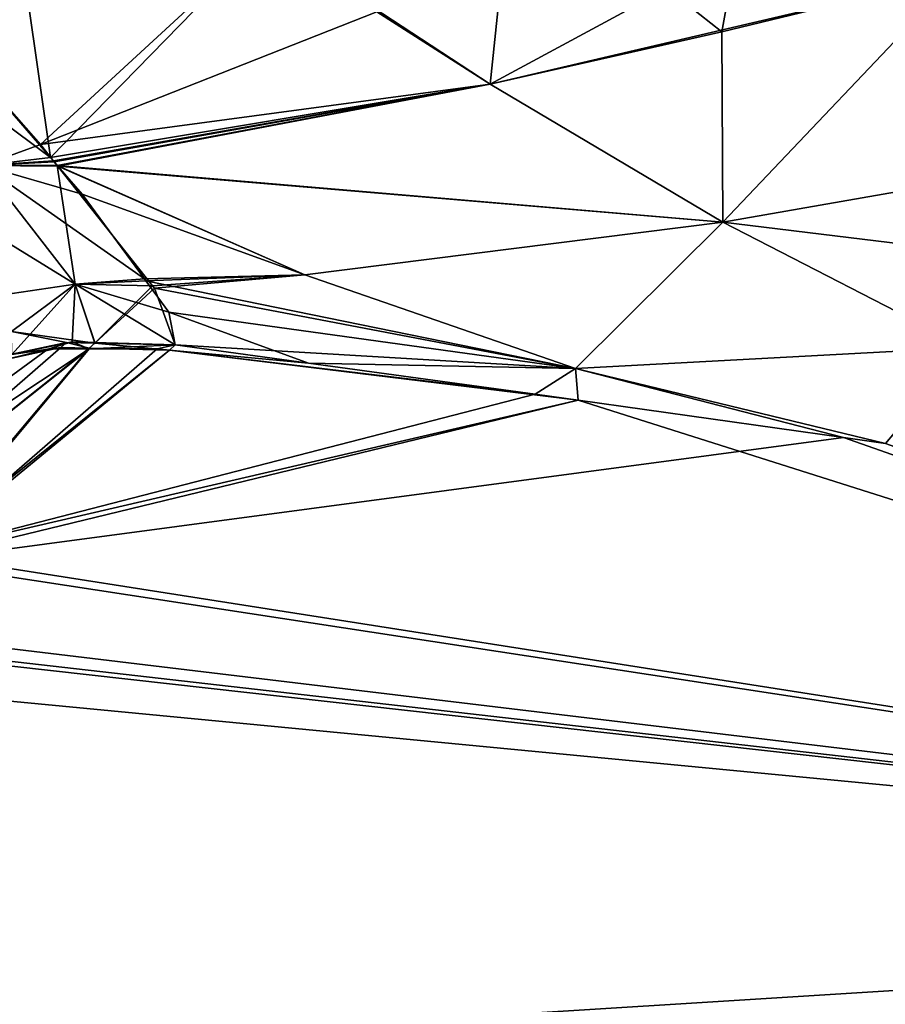
# Model space of a CAD drawing. Extents: x -57 to 271, y -114 to 81.
# Drawn here: x -6 to -1, y 25 to 30 of the extents above; entities that cross this region are included whole.
import ezdxf

# ---------------------------------------------------------------- set-up
doc = ezdxf.new("R2010")
doc.units = 0
doc.header["$MEASUREMENT"] = 0
doc.layers.get('0').update_dxf_attribs({"linetype": 'CONTINUOUS'})

msp = doc.modelspace()

# ---------------------------------------------------------------- linework, layer by layer
for points in [[(-3.1693, 30.839, 24.5535), (-2.1367, 30.022, 25.5103), (-1.9216, 31.2161, 23.8602)], [(-1.9216, 31.2161, 23.8602), (-2.1367, 30.022, 25.5103), (-0.9703, 30.3055, 24.7399)], [(-4.3898, 30.4932, 25.2725), (-3.2815, 29.7635, 26.3012), (-3.1693, 30.839, 24.5535)], [(-3.1693, 30.839, 24.5535), (-3.2815, 29.7635, 26.3012), (-2.1367, 30.022, 25.5103)], [(-1.4542, 30.7513, -30.3864), (-3.2815, 29.7635, -32.3954), (-3.8418, 30.1213, -31.8753)], [(-0.9703, 30.3055, -30.8342), (-3.2815, 29.7635, -32.3954), (-1.4542, 30.7513, -30.3864)], [(-6.0841, 30.1238, -32.5183), (-4.3898, 30.4932, -31.3667), (-5.5037, 29.4652, -33.7862)], [(-5.5679, 30.1964, 26.0319), (-5.455, 29.4023, 27.9282), (-4.3898, 30.4932, 25.2725)], [(-5.5037, 29.4652, -33.7862), (-4.3898, 30.4932, -31.3667), (-3.8418, 30.1213, -31.8753)], [(-4.3898, 30.4932, 25.2725), (-5.455, 29.4023, 27.9282), (-3.2815, 29.7635, 26.3012)], [(-0.9703, 30.3055, -30.8342), (-2.131, 29.0824, -33.464), (-3.2815, 29.7635, -32.3954)], [(-2.1367, 30.022, 25.5103), (-2.131, 29.0824, 27.3698), (-0.9703, 30.3055, 24.7399)], [(-0.9703, 30.3055, 24.7399), (-2.131, 29.0824, 27.3698), (0.0382, 29.4607, 25.6739)], [(0.0382, 29.4607, -31.7681), (-2.131, 29.0824, -33.464), (-0.9703, 30.3055, -30.8342)], [(-5.7893, 29.3628, 28.0012), (-5.455, 29.4023, 27.9282), (-6.5034, 30.1877, 26.2271)], [(-5.455, 29.4023, 27.9282), (-6.0634, 30.1031, 26.3901), (-6.5034, 30.1877, 26.2271)], [(-5.5679, 30.1964, 26.0319), (-6.0634, 30.1031, 26.3901), (-5.455, 29.4023, 27.9282)], [(-6.0841, 30.1238, -32.5183), (-5.5037, 29.4652, -33.7862), (-5.7893, 29.3628, -34.0954)], [(-5.5037, 29.4652, -33.7862), (-3.8418, 30.1213, -31.8753), (-3.2815, 29.7635, -32.3954)], [(-3.2815, 29.7635, 26.3012), (-2.131, 29.0824, 27.3698), (-2.1367, 30.022, 25.5103)], [(-3.2815, 29.7635, -32.3954), (-5.4365, 29.3806, -34.0519), (-5.5037, 29.4652, -33.7862)], [(-5.455, 29.4023, 27.9282), (-5.4403, 29.3855, 27.9652), (-3.2815, 29.7635, 26.3012)], [(-5.4403, 29.3855, 27.9652), (-5.4176, 29.3593, 28.0227), (-3.2815, 29.7635, 26.3012)], [(-3.2815, 29.7635, -32.3954), (-5.4217, 29.3619, -34.1105), (-5.4365, 29.3806, -34.0519)], [(-2.131, 29.0824, -33.464), (-5.4217, 29.3619, -34.1105), (-3.2815, 29.7635, -32.3954)], [(-3.2815, 29.7635, 26.3012), (-5.4176, 29.3593, 28.0227), (-2.131, 29.0824, 27.3698)], [(-5.7893, 29.3628, -34.0954), (-5.5037, 29.4652, -33.7862), (-5.4365, 29.3806, -34.0519)], [(0.0382, 29.4607, 25.6739), (-2.131, 29.0824, 27.3698), (1.1084, 28.6871, 26.6664)], [(0.0382, 29.4607, -31.7681), (-0.9269, 28.4632, -34.5835), (-2.131, 29.0824, -33.464)], [(-5.7893, 29.3628, 28.0012), (-5.4403, 29.3855, 27.9652), (-5.455, 29.4023, 27.9282)], [(-5.7893, 29.3628, -34.0954), (-5.332, 28.7747, -36.0258), (-6.1632, 29.2867, -34.1699)], [(-5.7893, 29.3628, 28.0012), (-6.1632, 29.2867, 28.0757), (-5.332, 28.7747, 29.9315)], [(-5.4176, 29.3593, 28.0227), (-5.4403, 29.3855, 27.9652), (-5.7893, 29.3628, 28.0012)], [(-5.4365, 29.3806, -34.0519), (-5.4217, 29.3619, -34.1105), (-5.7893, 29.3628, -34.0954)], [(-5.7893, 29.3628, -34.0954), (-5.4217, 29.3619, -34.1105), (-5.332, 28.7747, -36.0258)], [(-5.332, 28.7747, 29.9315), (-4.9907, 28.802, 29.8983), (-5.7893, 29.3628, 28.0012)], [(-5.7893, 29.3628, 28.0012), (-4.9907, 28.802, 29.8983), (-5.2975, 29.221, 28.3263)], [(-5.7893, 29.3628, 28.0012), (-5.2975, 29.221, 28.3263), (-5.4176, 29.3593, 28.0227)], [(-5.4217, 29.3619, -34.1105), (-4.9502, 28.7679, -35.976), (-5.332, 28.7747, -36.0258)], [(-2.131, 29.0824, -33.464), (-4.1977, 28.8224, -35.2572), (-5.4217, 29.3619, -34.1105)], [(-5.4217, 29.3619, -34.1105), (-4.1977, 28.8224, -35.2572), (-4.9502, 28.7679, -35.976)], [(-2.131, 29.0824, 27.3698), (-5.4176, 29.3593, 28.0227), (-4.1977, 28.8224, 29.1629)], [(-4.1977, 28.8224, 29.1629), (-5.4176, 29.3593, 28.0227), (-5.2975, 29.221, 28.3263)], [(-6.1632, 29.2867, -34.1699), (-5.332, 28.7747, -36.0258), (-5.7346, 28.7164, -36.0644)], [(-5.332, 28.7747, 29.9315), (-6.1632, 29.2867, 28.0757), (-5.7346, 28.7164, 29.9702)], [(-4.1977, 28.8224, 29.1629), (-5.2975, 29.221, 28.3263), (-4.9907, 28.802, 29.8983)], [(-4.1977, 28.8224, 29.1629), (-2.8594, 28.3579, 30.4097), (-2.131, 29.0824, 27.3698)], [(-2.131, 29.0824, -33.464), (-2.8594, 28.3579, -36.504), (-4.1977, 28.8224, -35.2572)], [(-2.131, 29.0824, 27.3698), (-2.8594, 28.3579, 30.4097), (-0.9269, 28.4632, 28.4893)], [(-0.9269, 28.4632, -34.5835), (-2.8594, 28.3579, -36.504), (-2.131, 29.0824, -33.464)], [(-2.131, 29.0824, 27.3698), (-0.9269, 28.4632, 28.4893), (1.1084, 28.6871, 26.6664)], [(-4.9907, 28.802, 29.8983), (-4.9832, 28.7917, 29.9367), (-4.1977, 28.8224, 29.1629)], [(-4.1977, 28.8224, 29.1629), (-4.9832, 28.7917, 29.9367), (-2.8594, 28.3579, 30.4097)], [(-4.1977, 28.8224, -35.2572), (-4.9499, 28.7674, -35.9773), (-4.9502, 28.7679, -35.976)], [(-4.1977, 28.8224, -35.2572), (-4.9399, 28.7549, -36.0168), (-4.9499, 28.7674, -35.9773)], [(-2.8594, 28.3579, -36.504), (-4.9399, 28.7549, -36.0168), (-4.1977, 28.8224, -35.2572)], [(-5.332, 28.7747, -36.0258), (-5.6474, 28.5418, -37.0243), (-5.7346, 28.7164, -36.0644)], [(-5.332, 28.7747, 29.9315), (-5.7346, 28.7164, 29.9702), (-5.646, 28.4283, 31.9034)], [(-5.332, 28.7747, -36.0258), (-5.235, 28.4841, -38.0159), (-5.6474, 28.5418, -37.0243)], [(-5.646, 28.4283, 31.9034), (-5.3469, 28.4898, 31.918), (-5.332, 28.7747, 29.9315)], [(-5.3469, 28.4898, 31.918), (-5.2354, 28.4866, 31.9218), (-5.332, 28.7747, 29.9315)], [(-5.332, 28.7747, 29.9315), (-4.9832, 28.7917, 29.9367), (-4.9907, 28.802, 29.8983)], [(-4.8697, 28.6367, 30.5183), (-4.9832, 28.7917, 29.9367), (-5.332, 28.7747, 29.9315)], [(-4.9502, 28.7679, -35.976), (-5.235, 28.4841, -38.0159), (-5.332, 28.7747, -36.0258)], [(-4.8384, 28.4755, 31.9356), (-4.8697, 28.6367, 30.5183), (-5.332, 28.7747, 29.9315)], [(-5.332, 28.7747, 29.9315), (-5.2354, 28.4866, 31.9218), (-5.235, 28.4866, 31.9219)], [(-5.332, 28.7747, 29.9315), (-5.235, 28.4866, 31.9219), (-4.8384, 28.4755, 31.9356)], [(-4.9502, 28.7679, -35.976), (-4.9499, 28.7674, -35.9773), (-5.235, 28.4841, -38.0159)], [(-5.235, 28.4841, -38.0159), (-4.9499, 28.7674, -35.9773), (-4.9399, 28.7549, -36.0168)], [(-4.9832, 28.7917, 29.9367), (-4.8697, 28.6367, 30.5183), (-2.8594, 28.3579, 30.4097)], [(-5.235, 28.4841, -38.0159), (-4.9399, 28.7549, -36.0168), (-4.8384, 28.4755, -38.0298)], [(-2.8594, 28.3579, -36.504), (-4.8384, 28.4755, -38.0298), (-4.9399, 28.7549, -36.0168)], [(-4.1797, 28.3851, 31.8979), (-2.8594, 28.3579, 30.4097), (-4.8697, 28.6367, 30.5183)], [(-4.1797, 28.3851, 31.8979), (-4.8697, 28.6367, 30.5183), (-4.8384, 28.4755, 31.9356)], [(-5.3764, 28.4871, -38.011), (-5.6474, 28.5418, -37.0243), (-5.2354, 28.4841, -38.0159)], [(-5.2354, 28.4841, -38.0159), (-5.6474, 28.5418, -37.0243), (-5.235, 28.4841, -38.0159)], [(-5.3764, 28.4871, -38.011), (-5.646, 28.4288, -37.9977), (-5.6474, 28.5418, -37.0243)], [(-5.4686, 28.4546, 32.3841), (-5.3469, 28.4898, 31.918), (-5.646, 28.4283, 31.9034)], [(-5.3764, 28.4871, -38.011), (-5.4031, 28.4617, -38.4839), (-5.646, 28.4288, -37.9977)], [(-5.2636, 28.4553, 32.4003), (-5.3469, 28.4898, 31.918), (-5.4686, 28.4546, 32.3841)], [(-5.3764, 28.4871, -38.011), (-5.2639, 28.4583, -38.4947), (-5.4031, 28.4617, -38.4839)], [(-5.2354, 28.4841, -38.0159), (-5.2639, 28.4583, -38.4947), (-5.3764, 28.4871, -38.011)], [(-5.2636, 28.4553, 32.4003), (-5.2354, 28.4866, 31.9218), (-5.3469, 28.4898, 31.918)], [(-5.235, 28.4841, -38.0159), (-4.8666, 28.4487, -38.5255), (-5.2639, 28.4583, -38.4947)], [(-5.235, 28.4841, -38.0159), (-5.2639, 28.4583, -38.4947), (-5.2354, 28.4841, -38.0159)], [(-5.2354, 28.4841, -38.0159), (-5.2639, 28.4583, -38.4947), (-5.2639, 28.4583, -38.4947)], [(-5.2636, 28.4553, 32.4003), (-4.8384, 28.4755, 31.9356), (-5.235, 28.4866, 31.9219)], [(-5.2636, 28.4553, 32.4003), (-5.235, 28.4866, 31.9219), (-5.2636, 28.4553, 32.4003)], [(-5.235, 28.4866, 31.9219), (-5.2354, 28.4866, 31.9218), (-5.2636, 28.4553, 32.4003)], [(-4.9272, 28.4565, 32.4268), (-4.8384, 28.4755, 31.9356), (-5.2636, 28.4553, 32.4003)], [(-4.8384, 28.4755, -38.0298), (-4.8666, 28.4487, -38.5255), (-5.235, 28.4841, -38.0159)], [(-4.9272, 28.4565, 32.4268), (-4.8666, 28.4487, 32.4313), (-4.8384, 28.4755, 31.9356)], [(-4.1797, 28.3851, 31.8979), (-4.8384, 28.4755, 31.9356), (-4.8666, 28.4487, 32.4313)], [(-4.8384, 28.4755, -38.0298), (-4.1797, 28.3851, -37.9922), (-4.8666, 28.4487, -38.5255)], [(-4.1797, 28.3851, -37.9922), (-4.8384, 28.4755, -38.0298), (-2.8594, 28.3579, -36.504)], [(-7.0052, 27.0711, 52.209), (-5.2636, 28.4553, 32.4003), (-7.4206, 27.0247, 52.1633)], [(-7.4206, 27.0247, 52.1633), (-5.2636, 28.4553, 32.4003), (-5.4686, 28.4546, 32.3841)], [(-7.4206, 27.0247, 52.1633), (-5.4686, 28.4546, 32.3841), (-5.6751, 28.4034, 32.3653)], [(-5.2639, 28.4583, -38.4947), (-7.0168, 27.0603, -58.4219), (-5.4031, 28.4617, -38.4839)], [(-7.0168, 27.0603, -58.4219), (-5.6755, 28.4033, -38.4595), (-5.4031, 28.4617, -38.4839)], [(-5.2639, 28.4583, -38.4947), (-6.1186, 27.4429, -52.8047), (-7.0168, 27.0603, -58.4219)], [(-5.2639, 28.4583, -38.4947), (-7.0168, 27.0603, -58.4219), (-5.2639, 28.4583, -38.4947)], [(-6.1392, 27.4032, 46.707), (-5.2636, 28.4553, 32.4003), (-7.0052, 27.0711, 52.209)], [(-7.0052, 27.0711, 52.209), (-5.2636, 28.4553, 32.4003), (-5.2636, 28.4553, 32.4003)], [(-4.8666, 28.4487, 32.4313), (-4.9272, 28.4565, 32.4268), (-6.1392, 27.4032, 46.707)], [(-6.1392, 27.4032, 46.707), (-4.9272, 28.4565, 32.4268), (-5.2636, 28.4553, 32.4003)], [(-6.1392, 27.4032, 46.707), (-2.8463, 28.2019, 31.8156), (-4.8666, 28.4487, 32.4313)], [(-4.8666, 28.4487, -38.5255), (-6.1186, 27.4429, -52.8047), (-5.2639, 28.4583, -38.4947)], [(-4.8666, 28.4487, -38.5255), (-3.0592, 28.2314, -37.9281), (-6.1186, 27.4429, -52.8047)], [(-5.646, 28.4288, -37.9977), (-5.4031, 28.4617, -38.4839), (-5.6755, 28.4033, -38.4595)], [(-5.4686, 28.4546, 32.3841), (-5.646, 28.4283, 31.9034), (-5.6751, 28.4034, 32.3653)], [(-4.8666, 28.4487, 32.4313), (-2.8463, 28.2019, 31.8156), (-3.0592, 28.2314, 31.8339)], [(-4.8666, 28.4487, 32.4313), (-3.0592, 28.2314, 31.8339), (-4.1797, 28.3851, 31.8979)], [(-4.8666, 28.4487, -38.5255), (-4.1797, 28.3851, -37.9922), (-3.0592, 28.2314, -37.9281)], [(-1.327, 27.9883, 31.6149), (-0.9269, 28.4632, 28.4893), (-2.8594, 28.3579, 30.4097)], [(-0.9269, 28.4632, -34.5835), (-1.327, 27.9883, -37.7091), (-2.8594, 28.3579, -36.504)], [(-3.0592, 28.2314, 31.8339), (-2.8594, 28.3579, 30.4097), (-4.1797, 28.3851, 31.8979)], [(-2.8594, 28.3579, -36.504), (-3.0592, 28.2314, -37.9281), (-4.1797, 28.3851, -37.9922)], [(-3.0592, 28.2314, 31.8339), (-2.8463, 28.2019, 31.8156), (-2.8594, 28.3579, 30.4097)], [(-2.8594, 28.3579, -36.504), (-2.8463, 28.2019, -37.9098), (-3.0592, 28.2314, -37.9281)], [(-2.8594, 28.3579, 30.4097), (-2.8463, 28.2019, 31.8156), (-1.5357, 28.0176, 31.6424)], [(-2.8594, 28.3579, 30.4097), (-1.5357, 28.0176, 31.6424), (-1.327, 27.9883, 31.6149)], [(-1.327, 27.9883, -37.7091), (-1.5357, 28.0176, -37.7367), (-2.8594, 28.3579, -36.504)], [(-1.5357, 28.0176, -37.7367), (-2.8463, 28.2019, -37.9098), (-2.8594, 28.3579, -36.504)], [(-6.1186, 27.4429, -52.8047), (-3.0592, 28.2314, -37.9281), (-2.8463, 28.2019, -37.9098)], [(-6.1392, 27.4032, 46.707), (-1.5357, 28.0176, 31.6424), (-2.8463, 28.2019, 31.8156)], [(-6.1186, 27.4429, -52.8047), (-2.8463, 28.2019, -37.9098), (5.1031, 25.6819, -52.825)], [(5.1031, 25.6819, -52.825), (-2.8463, 28.2019, -37.9098), (-1.5357, 28.0176, -37.7367)], [(5.1031, 25.6819, 46.7308), (-1.5357, 28.0176, 31.6424), (-6.1392, 27.4032, 46.707)], [(5.1031, 25.6819, 46.7308), (-1.327, 27.9883, 31.6149), (-1.5357, 28.0176, 31.6424)], [(-1.5357, 28.0176, -37.7367), (-1.327, 27.9883, -37.7091), (5.1031, 25.6819, -52.825)], [(-6.1392, 27.4032, 46.707), (-6.6326, 26.9979, 52.2407), (5.1031, 25.6819, 46.7308)], [(-6.5664, 27.0831, -57.9122), (-6.1186, 27.4429, -52.8047), (5.1031, 25.6819, -52.825)], [(5.1031, 25.6819, -52.825), (-6.6257, 27.0217, -58.4573), (-6.5664, 27.0831, -57.9122)], [(5.1031, 25.6819, -52.825), (-8.7553, 24.8172, -78.0471), (-6.6257, 27.0217, -58.4573)], [(5.1031, 25.6819, 46.7308), (-6.6326, 26.9979, 52.2407), (-6.8395, 26.8279, 54.5619)], [(5.1031, 25.6819, 46.7308), (-6.8395, 26.8279, 54.5619), (-8.7554, 24.8172, 71.9534)], [(3.0155, 22.7191, 71.9529), (5.1031, 25.6819, 46.7308), (-8.7554, 24.8172, 71.9534)], [(3.0155, 22.7191, -78.0471), (-8.7553, 24.8172, -78.0471), (5.1031, 25.6819, -52.825)]]:
    msp.add_3dface(points)

doc.saveas('drawing.dxf')
